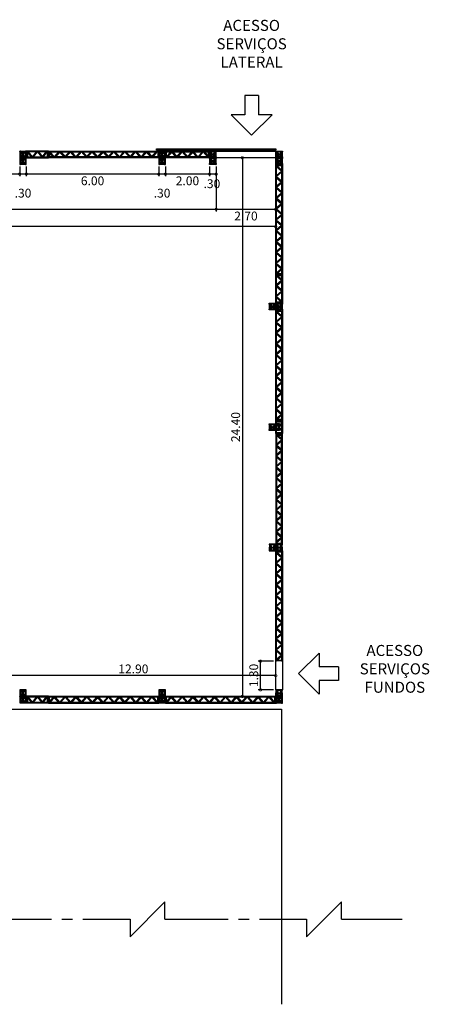
# Model space of a CAD drawing. Units: millimetres. Extents: x -624 to 1335, y -553 to 282.
# Drawn here: x 494 to 513, y -131 to -86 of the extents above; entities that cross this region are included whole.
import ezdxf

# ---------------------------------------------------------------- set-up
doc = ezdxf.new("R2010")
doc.units = ezdxf.units.MM
doc.linetypes.add('CENTER2', pattern=[28.575, 19.05, -3.175, 3.175, -3.175])
for name, color, linetype in [('3DB_cota', 10, 'Continuous'), ('3DB_linha02', 2, 'Continuous'), ('3DB_linha03', 3, 'Continuous'), ('3DB_texto_02', 2, 'Continuous'), ('3DBertoco_linha02', 2, 'Continuous'), ('3DBertoco_linha04', 4, 'Continuous'), ('3DBertoco_linha252', 252, 'Continuous'), ('3DBertoco_tracejado10', 10, 'CENTER2')]:
    doc.layers.add(name, color=color, linetype=linetype)
doc.styles.add('ARIAL', font='arial.ttf')
doc.dimstyles.new('Studio cota 200', dxfattribs={"dimtxt": 0.4, "dimasz": 0.225, "dimexe": 0.1, "dimexo": 0.1, "dimgap": 0.1, "dimtad": 2, "dimzin": 5, "dimdsep": 46, "dimtxsty": 'ARIAL', "dimblk": 'DOTSMALL', "dimcen": 0.45, "dimclrd": 10, "dimclre": 10, "dimclrt": 2, "dimadec": 0, "dimazin": 0, "dimtfac": 1, "dimtmove": 2, "dimatfit": 3, "dimldrblk": 'DOTSMALL', "dimfxl": 1, "dimtolj": 1, "dimtzin": 1, "dimarcsym": 0})

# ---------------------------------------------------------------- blocks, each defined once
blk = doc.blocks.new('q30-cubo')
for p, q in [((2747.284, 1935.83), (2747.284, 1935.865)), ((2747.329, 1935.734), (2747.329, 1935.697)), ((2747.539, 1935.697), (2747.539, 1935.734))]:
    blk.add_line(p, q)
for points in [[(2747.294, 1935.865), (2747.284, 1935.865)], [(2747.574, 1935.83), (2747.574, 1935.6), (2747.584, 1935.6), (2747.584, 1935.565), (2747.284, 1935.565), (2747.284, 1935.6), (2747.294, 1935.6), (2747.294, 1935.83)], [(2747.284, 1935.83), (2747.294, 1935.83)], [(2747.294, 1935.865), (2747.574, 1935.865)], [(2747.294, 1935.699), (2747.294, 1935.815)], [(2747.294, 1935.732), (2747.294, 1935.615)], [(2747.574, 1935.865), (2747.584, 1935.865), (2747.584, 1935.83), (2747.574, 1935.83)], [(2747.574, 1935.83), (2747.574, 1935.699)], [(2747.574, 1935.6), (2747.574, 1935.732)]]:
    blk.add_lwpolyline(points)
for points in [[(2747.329, 1935.83), (2747.539, 1935.83), (2747.539, 1935.734), (2747.329, 1935.734)], [(2747.329, 1935.6), (2747.539, 1935.6), (2747.539, 1935.697), (2747.329, 1935.697)]]:
    blk.add_lwpolyline(points, close=True)
for centre in [(2747.376, 1935.775), (2747.491, 1935.775), (2747.376, 1935.656), (2747.491, 1935.656)]:
    blk.add_circle(centre, 0.015)
blk = doc.blocks.new('q30-500')
for p, q in [((2753.069, 1927.169), (2753.069, 1927.204)), ((2753.069, 1927.204), (2753.08, 1927.204)), ((2753.069, 1927.204), (2758.069, 1927.204)), ((2753.069, 1927.204), (2758.069, 1927.204)), ((2753.08, 1927.169), (2753.069, 1927.169)), ((2753.069, 1926.904), (2753.069, 1926.939)), ((2753.069, 1926.939), (2753.08, 1926.939)), ((2753.08, 1926.904), (2753.069, 1926.904)), ((2753.08, 1927.204), (2758.058, 1927.204)), ((2753.08, 1926.939), (2753.08, 1927.169)), ((2758.058, 1926.904), (2753.08, 1926.904)), ((2753.118, 1926.939), (2753.118, 1927.169)), ((2753.118, 1927.169), (2758.02, 1927.169)), ((2758.02, 1926.939), (2753.118, 1926.939)), ((2753.33, 1927.169), (2753.136, 1926.939)), ((2753.381, 1927.169), (2753.187, 1926.939)), ((2753.571, 1926.942), (2753.379, 1927.169)), ((2753.43, 1927.169), (2753.624, 1926.939)), ((2753.627, 1926.939), (2753.821, 1927.169)), ((2753.678, 1926.939), (2753.872, 1927.169)), ((2753.871, 1927.169), (2754.065, 1926.939)), ((2753.921, 1927.169), (2754.115, 1926.939)), ((2754.312, 1927.169), (2754.118, 1926.939)), ((2754.363, 1927.169), (2754.169, 1926.939)), ((2754.556, 1926.939), (2754.362, 1927.169)), ((2754.606, 1926.939), (2754.412, 1927.169)), ((2754.803, 1927.169), (2754.609, 1926.939)), ((2754.66, 1926.939), (2754.854, 1927.169)), ((2754.853, 1927.169), (2755.047, 1926.939)), ((2754.904, 1927.169), (2755.097, 1926.939)), ((2755.296, 1927.169), (2755.102, 1926.939)), ((2755.347, 1927.169), (2755.153, 1926.939)), ((2755.54, 1926.939), (2755.346, 1927.169)), ((2755.397, 1927.169), (2755.591, 1926.939)), ((2755.593, 1926.939), (2755.787, 1927.169)), ((2755.644, 1926.939), (2755.838, 1927.169)), ((2755.837, 1927.169), (2756.031, 1926.939)), ((2755.888, 1927.169), (2756.082, 1926.939)), ((2756.278, 1927.169), (2756.084, 1926.939)), ((2756.329, 1927.169), (2756.135, 1926.939)), ((2756.522, 1926.939), (2756.328, 1927.169)), ((2756.573, 1926.939), (2756.379, 1927.169)), ((2756.769, 1927.169), (2756.575, 1926.939)), ((2756.626, 1926.939), (2756.82, 1927.169)), ((2756.819, 1927.169), (2757.014, 1926.939)), ((2756.87, 1927.169), (2757.064, 1926.939)), ((2757.26, 1927.169), (2757.066, 1926.939)), ((2757.311, 1927.169), (2757.117, 1926.939)), ((2757.505, 1926.939), (2757.311, 1927.169)), ((2757.361, 1927.169), (2757.555, 1926.939)), ((2757.557, 1926.939), (2757.751, 1927.169)), ((2757.608, 1926.939), (2757.802, 1927.169)), ((2757.802, 1927.169), (2757.996, 1926.939)), ((2757.852, 1927.169), (2758.02, 1926.97)), ((2758.02, 1926.939), (2758.02, 1927.169)), ((2758.058, 1927.204), (2758.069, 1927.204)), ((2758.058, 1927.169), (2758.058, 1926.939)), ((2758.069, 1927.169), (2758.058, 1927.169)), ((2758.058, 1926.939), (2758.069, 1926.939)), ((2758.069, 1926.904), (2758.058, 1926.904)), ((2758.069, 1927.204), (2758.069, 1927.169)), ((2758.069, 1926.939), (2758.069, 1926.904))]:
    blk.add_line(p, q)
blk = doc.blocks.new('q30-100')
for p, q in [((2753.069, 1924.919), (2753.069, 1924.954)), ((2753.069, 1924.954), (2753.08, 1924.954)), ((2753.069, 1924.954), (2754.069, 1924.954)), ((2753.069, 1924.954), (2754.069, 1924.954)), ((2753.08, 1924.919), (2753.069, 1924.919)), ((2753.069, 1924.919), (2754.069, 1924.919)), ((2753.069, 1924.654), (2753.069, 1924.689)), ((2753.069, 1924.689), (2753.08, 1924.689)), ((2753.08, 1924.654), (2753.069, 1924.654)), ((2753.08, 1924.954), (2754.058, 1924.954)), ((2753.08, 1924.689), (2753.08, 1924.919)), ((2754.058, 1924.689), (2753.08, 1924.689)), ((2754.058, 1924.654), (2753.08, 1924.654)), ((2753.296, 1924.919), (2753.118, 1924.689)), ((2753.118, 1924.689), (2753.118, 1924.919)), ((2753.343, 1924.919), (2753.165, 1924.689)), ((2753.518, 1924.692), (2753.343, 1924.919)), ((2753.389, 1924.919), (2753.568, 1924.689)), ((2753.571, 1924.689), (2753.749, 1924.919)), ((2753.617, 1924.689), (2753.795, 1924.919)), ((2753.795, 1924.919), (2753.974, 1924.689)), ((2753.842, 1924.919), (2754.02, 1924.689)), ((2754.02, 1924.689), (2754.02, 1924.919)), ((2754.058, 1924.954), (2754.069, 1924.954)), ((2754.058, 1924.919), (2754.058, 1924.689)), ((2754.069, 1924.919), (2754.058, 1924.919)), ((2754.058, 1924.689), (2754.069, 1924.689)), ((2754.069, 1924.654), (2754.058, 1924.654)), ((2754.069, 1924.954), (2754.069, 1924.919)), ((2754.069, 1924.689), (2754.069, 1924.654))]:
    blk.add_line(p, q)
blk = doc.blocks.new('cubo58.7')
for p, q in [((26.096, 10.228), (26.096, 10.263)), ((26.096, 10.263), (26.107, 10.263)), ((26.096, 10.263), (26.683, 10.263)), ((26.096, 10.263), (26.683, 10.263)), ((26.107, 10.228), (26.096, 10.228)), ((26.096, 10.228), (26.683, 10.228)), ((26.096, 9.963), (26.096, 9.998)), ((26.096, 9.998), (26.107, 9.998)), ((26.107, 9.963), (26.096, 9.963)), ((26.107, 10.263), (26.672, 10.263)), ((26.107, 9.998), (26.107, 10.228)), ((26.672, 9.998), (26.107, 9.998)), ((26.672, 9.963), (26.107, 9.963)), ((26.145, 9.998), (26.145, 10.228)), ((26.634, 9.998), (26.634, 10.228)), ((26.672, 10.263), (26.683, 10.263)), ((26.672, 10.228), (26.672, 9.998)), ((26.683, 10.228), (26.672, 10.228)), ((26.672, 9.998), (26.683, 9.998)), ((26.683, 9.963), (26.672, 9.963)), ((26.683, 10.263), (26.683, 10.228)), ((26.683, 9.998), (26.683, 9.963))]:
    blk.add_line(p, q)
blk.add_blockref('q30-cubo', (-2721.045, -1925.602))
blk = doc.blocks.new('1.30')
for p, q in [((8.697, 6.612), (8.697, 6.647)), ((8.697, 6.647), (9.997, 6.647)), ((8.708, 6.612), (8.697, 6.612)), ((8.697, 6.382), (8.697, 6.612)), ((8.697, 6.347), (8.697, 6.382)), ((8.697, 6.382), (8.708, 6.382)), ((9.997, 6.382), (8.697, 6.382)), ((9.997, 6.347), (8.697, 6.347)), ((8.708, 6.382), (8.708, 6.612)), ((8.708, 6.612), (9.986, 6.612)), ((8.746, 6.612), (8.746, 6.382)), ((8.746, 6.435), (8.897, 6.612)), ((8.752, 6.382), (8.948, 6.612)), ((9.147, 6.382), (8.951, 6.612)), ((9.198, 6.382), (9.002, 6.612)), ((9.388, 6.612), (9.192, 6.382)), ((9.439, 6.612), (9.243, 6.382)), ((9.638, 6.382), (9.442, 6.612)), ((9.496, 6.609), (9.689, 6.382)), ((9.683, 6.382), (9.879, 6.612)), ((9.734, 6.382), (9.93, 6.612)), ((9.948, 6.612), (9.948, 6.382)), ((9.997, 6.612), (9.986, 6.612)), ((9.986, 6.612), (9.986, 6.382)), ((9.986, 6.382), (9.997, 6.382)), ((9.997, 6.647), (9.997, 6.612)), ((9.997, 6.382), (9.997, 6.612)), ((9.997, 6.382), (9.997, 6.347))]:
    blk.add_line(p, q)
blk = doc.blocks.new('q30-200')
for p, q in [((2753.069, 1925.487), (2753.069, 1925.522)), ((2753.069, 1925.522), (2753.08, 1925.522)), ((2753.069, 1925.522), (2755.069, 1925.522)), ((2753.069, 1925.522), (2755.069, 1925.522)), ((2753.08, 1925.487), (2753.069, 1925.487)), ((2753.069, 1925.487), (2755.069, 1925.487)), ((2753.069, 1925.487), (2753.069, 1925.257)), ((2753.08, 1925.522), (2755.058, 1925.522)), ((2753.08, 1925.257), (2753.08, 1925.487)), ((2753.306, 1925.487), (2753.118, 1925.257)), ((2753.118, 1925.257), (2753.118, 1925.487)), ((2753.355, 1925.487), (2753.167, 1925.257)), ((2753.539, 1925.26), (2753.355, 1925.487)), ((2753.404, 1925.487), (2753.591, 1925.257)), ((2753.594, 1925.257), (2753.782, 1925.487)), ((2753.643, 1925.257), (2753.831, 1925.487)), ((2753.831, 1925.487), (2754.019, 1925.257)), ((2753.88, 1925.487), (2754.067, 1925.257)), ((2754.258, 1925.487), (2754.071, 1925.257)), ((2754.307, 1925.487), (2754.119, 1925.257)), ((2754.495, 1925.257), (2754.307, 1925.487)), ((2754.544, 1925.257), (2754.356, 1925.487)), ((2754.734, 1925.487), (2754.547, 1925.257)), ((2754.596, 1925.257), (2754.783, 1925.487)), ((2754.783, 1925.487), (2754.971, 1925.257)), ((2754.833, 1925.487), (2755.02, 1925.257)), ((2755.02, 1925.257), (2755.02, 1925.487)), ((2755.058, 1925.522), (2755.069, 1925.522)), ((2755.058, 1925.487), (2755.058, 1925.257)), ((2755.069, 1925.487), (2755.058, 1925.487)), ((2755.069, 1925.522), (2755.069, 1925.487)), ((2755.069, 1925.487), (2755.069, 1925.257)), ((2753.069, 1925.222), (2753.069, 1925.257)), ((2753.069, 1925.257), (2753.08, 1925.257)), ((2753.08, 1925.222), (2753.069, 1925.222)), ((2755.058, 1925.257), (2753.08, 1925.257)), ((2755.058, 1925.222), (2753.08, 1925.222)), ((2755.058, 1925.257), (2755.069, 1925.257)), ((2755.069, 1925.222), (2755.058, 1925.222)), ((2755.069, 1925.257), (2755.069, 1925.222))]:
    blk.add_line(p, q)
blk = doc.blocks.new('_DOTSMALL')
at = {"color": 0, "linetype": 'ByBlock', "const_width": 0.5}
blk.add_lwpolyline([(-0.0625, 0, 1), (0.0625, 0, 1)], format="xyb", close=True, dxfattribs=at)
blk = doc.blocks.new('*D146')
at = {"layer": '3DB_cota', "color": 10, "lineweight": -2, "transparency": 16777216}
for p, q in [((467.529, -92.732), (467.529, -94.769)), ((502.93, -92.732), (502.93, -94.769)), ((467.529, -94.669), (502.93, -94.669))]:
    blk.add_line(p, q, dxfattribs=at)
at = {"layer": 'Defpoints', "color": 0, "transparency": 16777216}
for p in [(467.529, -92.632), (502.93, -92.632), (502.93, -94.669)]:
    blk.add_point(p, dxfattribs=at)
at = {"layer": '3DB_cota', "color": 10, "lineweight": -2, "transparency": 16777216, "xscale": 0.225, "yscale": 0.225, "zscale": 0.225, "rotation": 180}
blk.add_blockref('_DOTSMALL', (467.529, -94.669), dxfattribs=at)
at = {"layer": '3DB_cota', "color": 10, "lineweight": -2, "transparency": 16777216, "xscale": 0.225, "yscale": 0.225, "zscale": 0.225}
blk.add_blockref('_DOTSMALL', (502.93, -94.669), dxfattribs=at)
at = {"layer": '3DB_cota', "color": 2, "transparency": 16777216, "insert": (485.229, -94.974), "char_height": 0.4, "attachment_point": 5, "style": 'ARIAL'}
blk.add_mtext('\\A1;35.40', dxfattribs=at)
blk = doc.blocks.new('*D147')
at = {"layer": '3DB_cota', "color": 10, "lineweight": -2, "transparency": 16777216}
for p, q in [((502.93, -92.732), (502.93, -94.769)), ((505.63, -92.727), (505.63, -94.769)), ((502.93, -94.669), (505.63, -94.669))]:
    blk.add_line(p, q, dxfattribs=at)
at = {"layer": 'Defpoints', "color": 0, "transparency": 16777216}
for p in [(502.93, -92.632), (505.63, -92.627), (505.63, -94.669)]:
    blk.add_point(p, dxfattribs=at)
at = {"layer": '3DB_cota', "color": 10, "lineweight": -2, "transparency": 16777216, "xscale": 0.225, "yscale": 0.225, "zscale": 0.225, "rotation": 180}
blk.add_blockref('_DOTSMALL', (502.93, -94.669), dxfattribs=at)
at = {"layer": '3DB_cota', "color": 10, "lineweight": -2, "transparency": 16777216, "xscale": 0.225, "yscale": 0.225, "zscale": 0.225}
blk.add_blockref('_DOTSMALL', (505.63, -94.669), dxfattribs=at)
at = {"layer": '3DB_cota', "color": 2, "transparency": 16777216, "insert": (504.28, -94.974), "char_height": 0.4, "attachment_point": 5, "style": 'ARIAL'}
blk.add_mtext('\\A1;2.70', dxfattribs=at)
blk = doc.blocks.new('*D148')
at = {"layer": '3DB_cota', "color": 10, "lineweight": -2, "transparency": 16777216}
for p, q in [((446.628, -92.732), (446.628, -95.554)), ((505.63, -92.732), (505.63, -95.554)), ((505.63, -95.454), (446.628, -95.454))]:
    blk.add_line(p, q, dxfattribs=at)
at = {"layer": 'Defpoints', "color": 0, "transparency": 16777216}
for p in [(446.628, -92.632), (505.63, -92.632), (446.628, -95.454)]:
    blk.add_point(p, dxfattribs=at)
at = {"layer": '3DB_cota', "color": 10, "lineweight": -2, "transparency": 16777216, "xscale": 0.225, "yscale": 0.225, "zscale": 0.225, "rotation": 180}
blk.add_blockref('_DOTSMALL', (446.628, -95.454), dxfattribs=at)
at = {"layer": '3DB_cota', "color": 10, "lineweight": -2, "transparency": 16777216, "xscale": 0.225, "yscale": 0.225, "zscale": 0.225}
blk.add_blockref('_DOTSMALL', (505.63, -95.454), dxfattribs=at)
at = {"layer": '3DB_cota', "color": 2, "transparency": 16777216, "insert": (476.129, -95.758), "char_height": 0.4, "attachment_point": 5, "style": 'ARIAL'}
blk.add_mtext('\\A1;59.00', dxfattribs=at)
blk = doc.blocks.new('*D149')
at = {"layer": '3DB_cota', "color": 10, "lineweight": -2, "transparency": 16777216}
for p, q in [((505.53, -115.151), (504.836, -115.151)), ((504.936, -116.451), (504.936, -115.151)), ((505.53, -116.451), (504.836, -116.451))]:
    blk.add_line(p, q, dxfattribs=at)
at = {"layer": 'Defpoints', "color": 0, "transparency": 16777216}
for p in [(504.936, -115.151), (505.63, -115.151), (505.63, -116.451)]:
    blk.add_point(p, dxfattribs=at)
at = {"layer": '3DB_cota', "color": 10, "lineweight": -2, "transparency": 16777216, "xscale": 0.225, "yscale": 0.225, "zscale": 0.225}
for p, rotation in [((504.936, -115.151), 90), ((504.936, -116.451), 270)]:
    blk.add_blockref('_DOTSMALL', p, dxfattribs=dict(at, rotation=rotation))
at = {"layer": '3DB_cota', "color": 2, "transparency": 16777216, "insert": (504.632, -115.801), "char_height": 0.4, "attachment_point": 5, "rotation": 90, "style": 'ARIAL'}
blk.add_mtext('\\A1;1.30', dxfattribs=at)
blk = doc.blocks.new('*D150')
at = {"layer": '3DB_cota', "color": 10, "lineweight": -2, "transparency": 16777216}
for p, q in [((492.73, -116.345), (492.73, -115.708)), ((505.63, -115.808), (492.73, -115.808)), ((505.63, -116.351), (505.63, -115.708))]:
    blk.add_line(p, q, dxfattribs=at)
at = {"layer": 'Defpoints', "color": 0, "transparency": 16777216}
for p in [(492.73, -115.808), (492.73, -116.445), (505.63, -116.451)]:
    blk.add_point(p, dxfattribs=at)
at = {"layer": '3DB_cota', "color": 10, "lineweight": -2, "transparency": 16777216, "xscale": 0.225, "yscale": 0.225, "zscale": 0.225, "rotation": 180}
blk.add_blockref('_DOTSMALL', (492.73, -115.808), dxfattribs=at)
at = {"layer": '3DB_cota', "color": 10, "lineweight": -2, "transparency": 16777216, "xscale": 0.225, "yscale": 0.225, "zscale": 0.225}
blk.add_blockref('_DOTSMALL', (505.63, -115.808), dxfattribs=at)
at = {"layer": '3DB_cota', "color": 2, "transparency": 16777216, "insert": (499.18, -115.503), "char_height": 0.4, "attachment_point": 5, "style": 'ARIAL'}
blk.add_mtext('\\A1;12.90', dxfattribs=at)
blk = doc.blocks.new('*D159')
at = {"layer": '3DB_cota', "color": 10, "lineweight": -2, "transparency": 16777216}
for p, q in [((505.53, -92.332), (504.018, -92.332)), ((504.118, -92.332), (504.118, -116.751)), ((505.524, -116.751), (504.018, -116.751))]:
    blk.add_line(p, q, dxfattribs=at)
at = {"layer": 'Defpoints', "color": 0, "transparency": 16777216}
for p in [(505.63, -92.332), (504.118, -116.751), (505.624, -116.751)]:
    blk.add_point(p, dxfattribs=at)
at = {"layer": '3DB_cota', "color": 10, "lineweight": -2, "transparency": 16777216, "xscale": 0.225, "yscale": 0.225, "zscale": 0.225}
for p, rotation in [((504.118, -92.332), 90), ((504.118, -116.751), 270)]:
    blk.add_blockref('_DOTSMALL', p, dxfattribs=dict(at, rotation=rotation))
at = {"layer": '3DB_cota', "color": 2, "transparency": 16777216, "insert": (503.814, -104.541), "char_height": 0.4, "attachment_point": 5, "rotation": 90, "style": 'ARIAL'}
blk.add_mtext('\\A1;24.40', dxfattribs=at)
blk = doc.blocks.new('*D248')
at = {"layer": '3DB_cota', "color": 10, "lineweight": -2, "transparency": 16777216}
for p, q in [((502.63, -92.732), (502.63, -93.174)), ((502.93, -92.732), (502.93, -93.174)), ((502.93, -93.074), (502.63, -93.074))]:
    blk.add_line(p, q, dxfattribs=at)
at = {"layer": 'Defpoints', "color": 0, "transparency": 16777216}
for p in [(502.63, -92.632), (502.93, -92.632), (502.63, -93.074)]:
    blk.add_point(p, dxfattribs=at)
at = {"layer": '3DB_cota', "color": 10, "lineweight": -2, "transparency": 16777216, "xscale": 0.225, "yscale": 0.225, "zscale": 0.225, "rotation": 180}
blk.add_blockref('_DOTSMALL', (502.63, -93.074), dxfattribs=at)
at = {"layer": '3DB_cota', "color": 10, "lineweight": -2, "transparency": 16777216, "xscale": 0.225, "yscale": 0.225, "zscale": 0.225}
blk.add_blockref('_DOTSMALL', (502.93, -93.074), dxfattribs=at)
at = {"layer": '3DB_cota', "color": 2, "transparency": 16777216, "insert": (502.737, -93.509), "char_height": 0.4, "attachment_point": 5, "style": 'ARIAL'}
blk.add_mtext('\\A1;.30', dxfattribs=at)
blk = doc.blocks.new('*D249')
at = {"layer": '3DB_cota', "color": 10, "lineweight": -2, "transparency": 16777216}
for p, q in [((500.63, -92.732), (500.63, -93.174)), ((502.63, -92.732), (502.63, -93.174)), ((502.63, -93.074), (500.63, -93.074))]:
    blk.add_line(p, q, dxfattribs=at)
at = {"layer": 'Defpoints', "color": 0, "transparency": 16777216}
for p in [(500.63, -92.632), (502.63, -92.632), (500.63, -93.074)]:
    blk.add_point(p, dxfattribs=at)
at = {"layer": '3DB_cota', "color": 10, "lineweight": -2, "transparency": 16777216, "xscale": 0.225, "yscale": 0.225, "zscale": 0.225, "rotation": 180}
blk.add_blockref('_DOTSMALL', (500.63, -93.074), dxfattribs=at)
at = {"layer": '3DB_cota', "color": 10, "lineweight": -2, "transparency": 16777216, "xscale": 0.225, "yscale": 0.225, "zscale": 0.225}
blk.add_blockref('_DOTSMALL', (502.63, -93.074), dxfattribs=at)
at = {"layer": '3DB_cota', "color": 2, "transparency": 16777216, "insert": (501.63, -93.378), "char_height": 0.4, "attachment_point": 5, "style": 'ARIAL'}
blk.add_mtext('\\A1;2.00', dxfattribs=at)
blk = doc.blocks.new('*D250')
at = {"layer": '3DB_cota', "color": 10, "lineweight": -2, "transparency": 16777216}
for p, q in [((500.33, -92.727), (500.33, -93.174)), ((500.63, -92.732), (500.63, -93.174)), ((500.63, -93.074), (500.33, -93.074))]:
    blk.add_line(p, q, dxfattribs=at)
at = {"layer": 'Defpoints', "color": 0, "transparency": 16777216}
for p in [(500.33, -92.627), (500.63, -92.632), (500.33, -93.074)]:
    blk.add_point(p, dxfattribs=at)
at = {"layer": '3DB_cota', "color": 10, "lineweight": -2, "transparency": 16777216, "xscale": 0.225, "yscale": 0.225, "zscale": 0.225, "rotation": 180}
blk.add_blockref('_DOTSMALL', (500.33, -93.074), dxfattribs=at)
at = {"layer": '3DB_cota', "color": 10, "lineweight": -2, "transparency": 16777216, "xscale": 0.225, "yscale": 0.225, "zscale": 0.225}
blk.add_blockref('_DOTSMALL', (500.63, -93.074), dxfattribs=at)
at = {"layer": '3DB_cota', "color": 2, "transparency": 16777216, "insert": (500.48, -93.937), "char_height": 0.4, "attachment_point": 5, "style": 'ARIAL'}
blk.add_mtext('\\A1;.30', dxfattribs=at)
blk = doc.blocks.new('*D251')
at = {"layer": '3DB_cota', "color": 10, "lineweight": -2, "transparency": 16777216}
for p, q in [((494.33, -92.732), (494.33, -93.174)), ((500.33, -92.727), (500.33, -93.174)), ((500.33, -93.074), (494.33, -93.074))]:
    blk.add_line(p, q, dxfattribs=at)
at = {"layer": 'Defpoints', "color": 0, "transparency": 16777216}
for p in [(494.33, -92.632), (500.33, -92.627), (494.33, -93.074)]:
    blk.add_point(p, dxfattribs=at)
at = {"layer": '3DB_cota', "color": 10, "lineweight": -2, "transparency": 16777216, "xscale": 0.225, "yscale": 0.225, "zscale": 0.225, "rotation": 180}
blk.add_blockref('_DOTSMALL', (494.33, -93.074), dxfattribs=at)
at = {"layer": '3DB_cota', "color": 10, "lineweight": -2, "transparency": 16777216, "xscale": 0.225, "yscale": 0.225, "zscale": 0.225}
blk.add_blockref('_DOTSMALL', (500.33, -93.074), dxfattribs=at)
at = {"layer": '3DB_cota', "color": 2, "transparency": 16777216, "insert": (497.33, -93.378), "char_height": 0.4, "attachment_point": 5, "style": 'ARIAL'}
blk.add_mtext('\\A1;6.00', dxfattribs=at)
blk = doc.blocks.new('*D252')
at = {"layer": '3DB_cota', "color": 10, "lineweight": -2, "transparency": 16777216}
for p, q in [((494.03, -92.732), (494.03, -93.174)), ((494.33, -92.732), (494.33, -93.174)), ((494.33, -93.074), (494.03, -93.074))]:
    blk.add_line(p, q, dxfattribs=at)
at = {"layer": 'Defpoints', "color": 0, "transparency": 16777216}
for p in [(494.03, -92.632), (494.33, -92.632), (494.03, -93.074)]:
    blk.add_point(p, dxfattribs=at)
at = {"layer": '3DB_cota', "color": 10, "lineweight": -2, "transparency": 16777216, "xscale": 0.225, "yscale": 0.225, "zscale": 0.225, "rotation": 180}
blk.add_blockref('_DOTSMALL', (494.03, -93.074), dxfattribs=at)
at = {"layer": '3DB_cota', "color": 10, "lineweight": -2, "transparency": 16777216, "xscale": 0.225, "yscale": 0.225, "zscale": 0.225}
blk.add_blockref('_DOTSMALL', (494.33, -93.074), dxfattribs=at)
at = {"layer": '3DB_cota', "color": 2, "transparency": 16777216, "insert": (494.18, -93.937), "char_height": 0.4, "attachment_point": 5, "style": 'ARIAL'}
blk.add_mtext('\\A1;.30', dxfattribs=at)
blk = doc.blocks.new('*D253')
at = {"layer": '3DB_cota', "color": 10, "lineweight": -2, "transparency": 16777216}
for p, q in [((488.03, -92.732), (488.03, -93.174)), ((494.03, -92.732), (494.03, -93.174)), ((494.03, -93.074), (488.03, -93.074))]:
    blk.add_line(p, q, dxfattribs=at)
at = {"layer": 'Defpoints', "color": 0, "transparency": 16777216}
for p in [(488.03, -92.632), (494.03, -92.632), (488.03, -93.074)]:
    blk.add_point(p, dxfattribs=at)
at = {"layer": '3DB_cota', "color": 10, "lineweight": -2, "transparency": 16777216, "xscale": 0.225, "yscale": 0.225, "zscale": 0.225, "rotation": 180}
blk.add_blockref('_DOTSMALL', (488.03, -93.074), dxfattribs=at)
at = {"layer": '3DB_cota', "color": 10, "lineweight": -2, "transparency": 16777216, "xscale": 0.225, "yscale": 0.225, "zscale": 0.225}
blk.add_blockref('_DOTSMALL', (494.03, -93.074), dxfattribs=at)
at = {"layer": '3DB_cota', "color": 2, "transparency": 16777216, "insert": (491.03, -93.378), "char_height": 0.4, "attachment_point": 5, "style": 'ARIAL'}
blk.add_mtext('\\A1;6.00', dxfattribs=at)

msp = doc.modelspace()

# ---------------------------------------------------------------- linework, layer by layer
at = {"layer": '3DB_linha02'}
for p, q in [((504.226, -89.506), (504.226, -90.381)), ((504.845, -89.506), (504.226, -89.506)), ((504.845, -89.506), (504.845, -90.381)), ((504.535, -91.31), (503.607, -90.381)), ((504.226, -90.381), (503.607, -90.381)), ((505.464, -90.381), (504.535, -91.31)), ((505.464, -90.381), (504.845, -90.381)), ((507.595, -114.784), (506.666, -115.713)), ((507.595, -114.784), (507.595, -115.403)), ((508.471, -115.403), (507.595, -115.403)), ((508.471, -115.403), (508.471, -116.023)), ((506.666, -115.713), (507.595, -116.642)), ((508.471, -116.023), (507.595, -116.023)), ((507.595, -116.023), (507.595, -116.642))]:
    msp.add_line(p, q, dxfattribs=at)
at = {"layer": '3DB_linha03'}
msp.add_lwpolyline([(493.398, -117.331), (505.893, -117.331), (505.893, -130.707)], dxfattribs=at)
at = {"layer": '3DBertoco_linha04'}
msp.add_lwpolyline([(505.63, -91.933), (505.63, -91.983), (502.93, -91.983), (502.93, -91.933)], close=True, dxfattribs=at)
at = {"layer": '3DBertoco_linha252'}
msp.add_line((505.415, -117.051), (505.115, -117.051), dxfattribs=at)
at = {"layer": '3DBertoco_tracejado10', "ltscale": 0.15}
for p, q in [((505.63, -116.451), (505.63, -115.151)), ((505.93, -115.151), (505.93, -116.451)), ((500.611, -126.059), (499.029, -127.641)), ((500.611, -126.85), (500.611, -126.059)), ((508.611, -126.059), (507.029, -127.641)), ((508.611, -126.85), (508.611, -126.059)), ((492.611, -126.85), (499.029, -126.85)), ((499.029, -126.85), (499.029, -127.641)), ((500.611, -126.85), (507.029, -126.85)), ((507.029, -126.85), (507.029, -127.641)), ((508.611, -126.85), (511.354, -126.85))]:
    msp.add_line(p, q, dxfattribs=at)
msp.add_lwpolyline([(502.93, -91.933), (502.93, -91.983), (500.23, -91.983), (500.23, -91.933)], close=True, dxfattribs=at)
for points in [[(502.93, -92.033), (505.63, -92.032)], [(505.63, -92.332), (502.93, -92.333)]]:
    msp.add_lwpolyline(points, dxfattribs=at)

# ---------------------------------------------------------------- block references
at = {"layer": '3DBertoco_linha02', "xscale": -1}
for name, p, rotation in [('q30-cubo', (2429.895, 2655.252), 90), ('q30-cubo', (2429.895, 2654.952), 90), ('q30-100', (-2258.739, 1832.622), 180), ('q30-cubo', (2436.195, 2655.252), 90), ('q30-cubo', (2436.195, 2654.952), 90), ('q30-500', (-1421.274, -2862.921), 270), ('q30-cubo', (2429.895, 2630.838), 90), ('q30-cubo', (2436.195, 2630.838), 90), ('q30-cubo', (2429.895, 2630.538), 90), ('q30-100', (-2258.739, 1807.908), 180), ('q30-cubo', (2436.195, 2630.538), 90), ('q30-cubo', (2441.495, 2630.533), 90)]:
    msp.add_blockref(name, p, dxfattribs=dict(at, rotation=rotation))
at = {"layer": '3DBertoco_linha02'}
for name, p, rotation in [('q30-500', (3253.399, 1834.872), 180), ('q30-cubo', (3250.214, 1843.533), 180), ('q30-cubo', (3250.214, 1843.233), 180), ('q30-cubo', (3253.214, 1843.534), 180), ('q30-cubo', (3253.214, 1843.234), 180), ('q30-500', (-1421.274, 2660.438), 270), ('1.30', (499.283, -88.934), 270), ('q30-cubo', (3252.914, 1836.634), 180), ('q30-cubo', (3253.214, 1836.634), 180), ('q30-500', (-1421.274, 2653.838), 270), ('q30-cubo', (3252.914, 1831.174), 180), ('cubo58.7', (495.667, -78.152), 270), ('q30-500', (-1421.274, 2642.918), 270)]:
    msp.add_blockref(name, p, dxfattribs=dict(at, rotation=rotation))
msp.add_blockref('q30-200', (-2252.439, -2017.554), dxfattribs=at)
at = {"layer": '3DBertoco_linha02', "xscale": -1}
for name, p in [('q30-cubo', (3252.914, -2045.716)), ('q30-cubo', (3253.214, -2045.716)), ('q30-cubo', (3253.214, -2052.316)), ('q30-500', (3253.399, -2043.955)), ('q30-500', (3258.699, -2043.955))]:
    msp.add_blockref(name, p, dxfattribs=at)

# ---------------------------------------------------------------- texts
at = {"layer": '3DB_texto_02', "color": 2, "char_height": 0.5, "attachment_point": 5, "style": 'ARIAL'}
for s, insert in [('ACESSO\\PSERVIÇOS\\PLATERAL', (504.537, -87.231)), ('ACESSO\\PSERVIÇOS\\PFUNDOS', (511.024, -115.565))]:
    msp.add_mtext(s, dxfattribs=dict(at, insert=insert))

# ---------------------------------------------------------------- dimensions: what is measured, and where the dimension line sits
at = {"layer": '3DB_cota'}
dim = msp.add_linear_dim(base=(504.118, -116.751), p1=(505.63, -92.332), p2=(505.624, -116.751), angle=90, text='24.40', dimstyle='Studio cota 200', dxfattribs=at)
dim.commit()
dim.dimension.update_dxf_attribs({"geometry": '*D159', "text_midpoint": (503.814, -104.541)})
for base, p1, p2, picture, middle in [((446.628, -95.454), (505.63, -92.632), (446.628, -92.632), '*D148', (476.129, -95.758)), ((502.93, -94.669), (467.529, -92.632), (502.93, -92.632), '*D146', (485.229, -94.974)), ((488.03, -93.074), (494.03, -92.632), (488.03, -92.632), '*D253', (491.03, -93.378)), ((494.03, -93.074), (494.33, -92.632), (494.03, -92.632), '*D252', (494.18, -93.937)), ((494.33, -93.074), (500.33, -92.627), (494.33, -92.632), '*D251', (497.33, -93.378)), ((500.33, -93.074), (500.63, -92.632), (500.33, -92.627), '*D250', (500.48, -93.937)), ((500.63, -93.074), (502.63, -92.632), (500.63, -92.632), '*D249', (501.63, -93.378)), ((505.63, -94.669), (502.93, -92.632), (505.63, -92.627), '*D147', (504.28, -94.974)), ((492.73, -115.808), (505.63, -116.451), (492.73, -116.445), '*D150', (499.18, -115.503))]:
    dim = msp.add_linear_dim(base=base, p1=p1, p2=p2, dimstyle='Studio cota 200', dxfattribs=at)
    dim.commit()
    dim.dimension.update_dxf_attribs({"geometry": picture, "text_midpoint": middle})
dim = msp.add_linear_dim(base=(502.63, -93.074), p1=(502.93, -92.632), p2=(502.63, -92.632), dimstyle='Studio cota 200', dxfattribs=at)
dim.commit()
dim.dimension.update_dxf_attribs({"geometry": '*D248', "text_midpoint": (502.737, -93.509), "dimtype": 160})
dim = msp.add_linear_dim(base=(504.936, -115.151), p1=(505.63, -116.451), p2=(505.63, -115.151), angle=90, dimstyle='Studio cota 200', dxfattribs=at)
dim.commit()
dim.dimension.update_dxf_attribs({"geometry": '*D149', "text_midpoint": (504.632, -115.801)})

doc.saveas('drawing.dxf')
